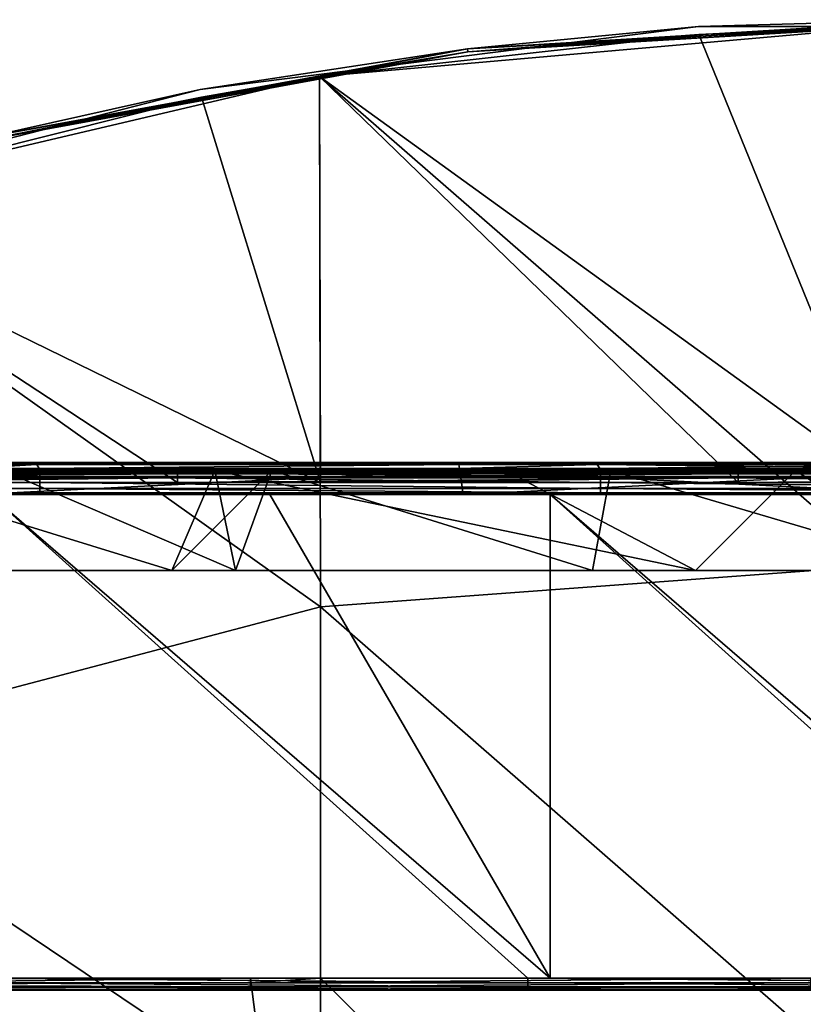
# Model space of a CAD drawing. Units: millimetres. Extents: x -500 to 500, y -1000 to 10.
# Drawn here: x -116 to -18, y -123 to 0 of the extents above; entities that cross this region are included whole.
import ezdxf

# ---------------------------------------------------------------- set-up
doc = ezdxf.new("R2010")
doc.units = ezdxf.units.MM
doc.header["$LTSCALE"] = 65.185185
for name, color, linetype in [('1', 7, 'CONTINUOUS'), ('104', 7, 'CONTINUOUS'), ('108', 7, 'CONTINUOUS'), ('110', 7, 'CONTINUOUS'), ('113', 7, 'CONTINUOUS'), ('118', 7, 'CONTINUOUS'), ('119', 7, 'CONTINUOUS'), ('120', 7, 'CONTINUOUS'), ('121', 7, 'CONTINUOUS'), ('122', 7, 'CONTINUOUS'), ('123', 7, 'CONTINUOUS'), ('124', 7, 'CONTINUOUS'), ('125', 7, 'CONTINUOUS'), ('126', 7, 'CONTINUOUS'), ('17', 7, 'CONTINUOUS'), ('2', 7, 'CONTINUOUS'), ('25', 7, 'CONTINUOUS'), ('26', 7, 'CONTINUOUS'), ('3', 7, 'CONTINUOUS'), ('34', 7, 'CONTINUOUS'), ('42', 7, 'CONTINUOUS'), ('56', 7, 'CONTINUOUS'), ('6', 7, 'CONTINUOUS'), ('64', 7, 'CONTINUOUS'), ('66', 7, 'CONTINUOUS'), ('67', 7, 'CONTINUOUS'), ('68', 7, 'CONTINUOUS'), ('8', 7, 'CONTINUOUS'), ('80', 7, 'CONTINUOUS'), ('88', 7, 'CONTINUOUS'), ('9', 7, 'CONTINUOUS'), ('96', 7, 'CONTINUOUS')]:
    doc.layers.add(name, color=color, linetype=linetype)

msp = doc.modelspace()

# ---------------------------------------------------------------- linework, layer by layer
at = {"layer": '1', "linetype": 'Continuous'}
for points in [[(-31.33, -1.98, 26), (-78.75, -7.25, 26), (-8.58, -1.07, 26), (-31.33, -1.98, 26)], [(-8.58, -1.07, 26), (-78.75, -7.25, 26), (-8.58, -68.39, 26), (-8.58, -1.07, 26)], [(-93.51, -9.84, 26), (-148.81, -23.7, 26), (-78.75, -7.25, 26), (-93.51, -9.84, 26)], [(-78.75, -7.25, 26), (-148.81, -23.7, 26), (-78.65, -73.57, 26), (-78.75, -7.25, 26)], [(-78.75, -7.25, 26), (-78.65, -73.57, 26), (-8.58, -68.39, 26), (-78.75, -7.25, 26)], [(-148.81, -23.7, 26), (-148.72, -92.01, 26), (-78.65, -73.57, 26), (-148.81, -23.7, 26)], [(-8.58, -68.39, 26), (-78.65, -73.57, 26), (-8.58, -134.79, 26), (-8.58, -68.39, 26)], [(-78.65, -73.57, 26), (-148.72, -92.01, 26), (-78.65, -139.17, 26), (-78.65, -73.57, 26)], [(-78.65, -73.57, 26), (-78.65, -139.17, 26), (-8.58, -134.79, 26), (-78.65, -73.57, 26)], [(-148.72, -92.01, 26), (-148.72, -160.01, 26), (-78.65, -139.17, 26), (-148.72, -92.01, 26)]]:
    msp.add_3dface(points, dxfattribs=at)
at = {"layer": '104', "linetype": 'Continuous'}
for points in [[(-113.8, -56.25, 20.5), (-122.54, -56.25, 20.5), (-183.73, -56.43, 20.42), (-113.8, -56.25, 20.5)], [(-113.8, -56.25, 20.5), (-183.73, -56.43, 20.42), (-113.8, -56.38, 20.47), (-113.8, -56.25, 20.5)], [(-113.8, -56.38, 20.47), (-183.73, -56.43, 20.42), (-113.8, -56.47, 20.38), (-113.8, -56.38, 20.47)], [(-183.73, -56.43, 20.42), (-183.7, -56.5, 20.25), (-113.8, -56.47, 20.38), (-183.73, -56.43, 20.42)], [(-183.7, -56.5, 20.25), (-122.47, -56.5, 20.25), (-113.8, -56.47, 20.38), (-183.7, -56.5, 20.25)], [(-122.47, -56.5, 20.25), (-113.8, -56.5, 20.25), (-113.8, -56.47, 20.38), (-122.47, -56.5, 20.25)], [(-43.73, -56.25, 20.5), (-61.27, -56.25, 20.5), (-113.8, -56.38, 20.47), (-43.73, -56.25, 20.5)], [(-43.73, -56.25, 20.5), (-113.8, -56.38, 20.47), (-43.73, -56.38, 20.47), (-43.73, -56.25, 20.5)], [(-61.27, -56.25, 20.5), (-113.8, -56.25, 20.5), (-113.8, -56.38, 20.47), (-61.27, -56.25, 20.5)], [(-113.8, -56.38, 20.47), (-113.8, -56.47, 20.38), (-43.73, -56.38, 20.47), (-113.8, -56.38, 20.47)], [(-43.73, -56.38, 20.47), (-113.8, -56.47, 20.38), (-43.73, -56.47, 20.38), (-43.73, -56.38, 20.47)], [(-113.8, -56.5, 20.25), (-61.23, -56.5, 20.25), (-43.73, -56.47, 20.38), (-113.8, -56.5, 20.25)], [(-113.8, -56.47, 20.38), (-113.8, -56.5, 20.25), (-43.73, -56.47, 20.38), (-113.8, -56.47, 20.38)], [(-61.23, -56.5, 20.25), (-43.73, -56.5, 20.25), (-43.73, -56.47, 20.38), (-61.23, -56.5, 20.25)], [(26.34, -56.25, 20.5), (0, -56.25, 20.5), (-43.73, -56.38, 20.47), (26.34, -56.25, 20.5)], [(26.34, -56.25, 20.5), (-43.73, -56.38, 20.47), (26.34, -56.38, 20.47), (26.34, -56.25, 20.5)], [(0, -56.25, 20.5), (-43.73, -56.25, 20.5), (-43.73, -56.38, 20.47), (0, -56.25, 20.5)], [(-43.73, -56.38, 20.47), (-43.73, -56.47, 20.38), (26.34, -56.38, 20.47), (-43.73, -56.38, 20.47)], [(26.34, -56.38, 20.47), (-43.73, -56.47, 20.38), (26.34, -56.47, 20.38), (26.34, -56.38, 20.47)], [(-43.73, -56.5, 20.25), (0, -56.5, 20.25), (26.34, -56.47, 20.38), (-43.73, -56.5, 20.25)], [(-43.73, -56.47, 20.38), (-43.73, -56.5, 20.25), (26.34, -56.47, 20.38), (-43.73, -56.47, 20.38)]]:
    msp.add_3dface(points, dxfattribs=at)
at = {"layer": '108', "linetype": 'Continuous'}
for points in [[(-130.85, -69, 7), (-89.26, -69, 7), (-118.35, -56.5, 7), (-130.85, -69, 7)], [(-118.35, -56.5, 7), (-89.26, -69, 7), (-91.85, -56.5, 7), (-118.35, -56.5, 7)], [(-89.26, -69, 7), (-31.76, -69, 7), (-91.85, -56.5, 7), (-89.26, -69, 7)], [(-91.85, -56.5, 7), (-31.76, -69, 7), (-55.55, -56.5, 7), (-91.85, -56.5, 7)], [(-31.76, -69, 7), (-19.26, -56.5, 7), (-55.55, -56.5, 7), (-31.76, -69, 7)], [(-31.76, -69, 7), (0, -69, 7), (-19.26, -56.5, 7), (-31.76, -69, 7)], [(-19.26, -56.5, 7), (0, -69, 7), (0, -56.5, 7), (-19.26, -56.5, 7)]]:
    msp.add_3dface(points, dxfattribs=at)
at = {"layer": '110', "linetype": 'Continuous'}
for points in [[(-97.21, -69, 19), (-137.86, -69, 19), (-137.78, -56.5, 19), (-97.21, -69, 19)], [(-91.85, -56.5, 19), (-97.21, -69, 19), (-137.78, -56.5, 19), (-91.85, -56.5, 19)], [(-84.71, -56.5, 19), (-97.21, -69, 19), (-91.85, -56.5, 19), (-84.71, -56.5, 19)], [(-97.21, -69, 19), (-84.71, -56.5, 19), (-89.26, -69, 19), (-97.21, -69, 19)], [(-89.26, -69, 19), (-84.71, -56.5, 19), (-44.63, -69, 19), (-89.26, -69, 19)], [(-84.71, -56.5, 19), (-42.35, -56.5, 19), (-44.63, -69, 19), (-84.71, -56.5, 19)], [(-42.35, -56.5, 19), (0, -69, 19), (-44.63, -69, 19), (-42.35, -56.5, 19)], [(0, -56.5, 19), (0, -69, 19), (-42.35, -56.5, 19), (0, -56.5, 19)]]:
    msp.add_3dface(points, dxfattribs=at)
at = {"layer": '113', "linetype": 'Continuous'}
for points in [[(-130.85, -69, 7), (-137.86, -69, 19), (-97.21, -69, 19), (-130.85, -69, 7)], [(-89.26, -69, 7), (-130.85, -69, 7), (-89.26, -69, 19), (-89.26, -69, 7)], [(-130.85, -69, 7), (-97.21, -69, 19), (-89.26, -69, 19), (-130.85, -69, 7)], [(-31.76, -69, 7), (-89.26, -69, 7), (-44.63, -69, 19), (-31.76, -69, 7)], [(-89.26, -69, 7), (-89.26, -69, 19), (-44.63, -69, 19), (-89.26, -69, 7)], [(0, -69, 19), (-31.76, -69, 7), (-44.63, -69, 19), (0, -69, 19)], [(0, -69, 7), (-31.76, -69, 7), (0, -69, 19), (0, -69, 7)]]:
    msp.add_3dface(points, dxfattribs=at)
at = {"layer": '118', "linetype": 'Continuous'}
for points in [[(-118.35, -56.5, 7), (-91.85, -56.5, 7), (-122.47, -56.5, 7.97), (-118.35, -56.5, 7)], [(-122.47, -56.5, 7.97), (-91.85, -56.5, 7), (-61.23, -56.5, 7.97), (-122.47, -56.5, 7.97)], [(-91.85, -56.5, 7), (-55.55, -56.5, 7), (-61.23, -56.5, 7.97), (-91.85, -56.5, 7)], [(-19.26, -56.5, 7), (0, -56.5, 7), (-61.23, -56.5, 7.97), (-19.26, -56.5, 7)], [(-55.55, -56.5, 7), (-19.26, -56.5, 7), (-61.23, -56.5, 7.97), (-55.55, -56.5, 7)], [(-61.23, -56.5, 7.97), (0, -56.5, 7), (0, -56.5, 7.97), (-61.23, -56.5, 7.97)]]:
    msp.add_3dface(points, dxfattribs=at)
at = {"layer": '119', "linetype": 'Continuous'}
for points in [[(-122.47, -56.5, 7.97), (-61.23, -56.5, 7.97), (-121.64, -59.5, 7), (-122.47, -56.5, 7.97)], [(-121.64, -59.5, 7), (-61.23, -56.5, 7.97), (-60.82, -59.5, 7), (-121.64, -59.5, 7)], [(-61.23, -56.5, 7.97), (0, -56.5, 7.97), (-60.82, -59.5, 7), (-61.23, -56.5, 7.97)], [(-60.82, -59.5, 7), (0, -56.5, 7.97), (0, -59.5, 7), (-60.82, -59.5, 7)]]:
    msp.add_3dface(points, dxfattribs=at)
at = {"layer": '120', "linetype": 'Continuous'}
for points in [[(-121.64, -59.5, 7), (-60.82, -59.5, 7), (-121.64, -59.5, 7.74), (-121.64, -59.5, 7)], [(-121.64, -59.5, 7.74), (-60.82, -59.5, 7), (-60.82, -59.5, 7.74), (-121.64, -59.5, 7.74)], [(-60.82, -59.5, 7), (0, -59.5, 7), (-60.82, -59.5, 7.74), (-60.82, -59.5, 7)], [(-60.82, -59.5, 7.74), (0, -59.5, 7), (0, -59.5, 7.74), (-60.82, -59.5, 7.74)]]:
    msp.add_3dface(points, dxfattribs=at)
at = {"layer": '121', "linetype": 'Continuous'}
for points in [[(-122.47, -56.5, 8.71), (-121.64, -59.5, 7.74), (-61.23, -56.5, 8.71), (-122.47, -56.5, 8.71)], [(-121.64, -59.5, 7.74), (-60.82, -59.5, 7.74), (-61.23, -56.5, 8.71), (-121.64, -59.5, 7.74)], [(-60.82, -59.5, 7.74), (0, -59.5, 7.74), (-61.23, -56.5, 8.71), (-60.82, -59.5, 7.74)], [(-61.23, -56.5, 8.71), (0, -59.5, 7.74), (0, -56.5, 8.71), (-61.23, -56.5, 8.71)]]:
    msp.add_3dface(points, dxfattribs=at)
at = {"layer": '122', "linetype": 'Continuous'}
for points in [[(-122.47, -56.5, 8.71), (-61.23, -56.5, 8.71), (-122.47, -56.5, 17.29), (-122.47, -56.5, 8.71)], [(-122.47, -56.5, 17.29), (-61.23, -56.5, 8.71), (-61.23, -56.5, 17.29), (-122.47, -56.5, 17.29)], [(-61.23, -56.5, 8.71), (0, -56.5, 8.71), (-61.23, -56.5, 17.29), (-61.23, -56.5, 8.71)], [(-61.23, -56.5, 17.29), (0, -56.5, 8.71), (0, -56.5, 17.29), (-61.23, -56.5, 17.29)]]:
    msp.add_3dface(points, dxfattribs=at)
at = {"layer": '123', "linetype": 'Continuous'}
for points in [[(-122.47, -56.5, 17.29), (-61.23, -56.5, 17.29), (-121.64, -59.5, 18.26), (-122.47, -56.5, 17.29)], [(-121.64, -59.5, 18.26), (-61.23, -56.5, 17.29), (-60.82, -59.5, 18.26), (-121.64, -59.5, 18.26)], [(-61.23, -56.5, 17.29), (0, -56.5, 17.29), (-60.82, -59.5, 18.26), (-61.23, -56.5, 17.29)], [(-60.82, -59.5, 18.26), (0, -56.5, 17.29), (0, -59.5, 18.26), (-60.82, -59.5, 18.26)]]:
    msp.add_3dface(points, dxfattribs=at)
at = {"layer": '124', "linetype": 'Continuous'}
for points in [[(-121.64, -59.5, 18.26), (-60.82, -59.5, 18.26), (-121.64, -59.5, 19), (-121.64, -59.5, 18.26)], [(-121.64, -59.5, 19), (-60.82, -59.5, 18.26), (-60.82, -59.5, 19), (-121.64, -59.5, 19)], [(-60.82, -59.5, 18.26), (0, -59.5, 18.26), (-60.82, -59.5, 19), (-60.82, -59.5, 18.26)], [(-60.82, -59.5, 19), (0, -59.5, 18.26), (0, -59.5, 19), (-60.82, -59.5, 19)]]:
    msp.add_3dface(points, dxfattribs=at)
at = {"layer": '125', "linetype": 'Continuous'}
for points in [[(-122.47, -56.5, 18.03), (-121.64, -59.5, 19), (-61.23, -56.5, 18.03), (-122.47, -56.5, 18.03)], [(-121.64, -59.5, 19), (-60.82, -59.5, 19), (-61.23, -56.5, 18.03), (-121.64, -59.5, 19)], [(-60.82, -59.5, 19), (0, -59.5, 19), (-61.23, -56.5, 18.03), (-60.82, -59.5, 19)], [(-61.23, -56.5, 18.03), (0, -59.5, 19), (0, -56.5, 18.03), (-61.23, -56.5, 18.03)]]:
    msp.add_3dface(points, dxfattribs=at)
at = {"layer": '126', "linetype": 'Continuous'}
for points in [[(-91.85, -56.5, 19), (-137.78, -56.5, 19), (-122.47, -56.5, 18.03), (-91.85, -56.5, 19)], [(-91.85, -56.5, 19), (-122.47, -56.5, 18.03), (-61.23, -56.5, 18.03), (-91.85, -56.5, 19)], [(-84.71, -56.5, 19), (-91.85, -56.5, 19), (-61.23, -56.5, 18.03), (-84.71, -56.5, 19)], [(-42.35, -56.5, 19), (-84.71, -56.5, 19), (-61.23, -56.5, 18.03), (-42.35, -56.5, 19)], [(-42.35, -56.5, 19), (-61.23, -56.5, 18.03), (0, -56.5, 18.03), (-42.35, -56.5, 19)], [(0, -56.5, 19), (-42.35, -56.5, 19), (0, -56.5, 18.03), (0, -56.5, 19)]]:
    msp.add_3dface(points, dxfattribs=at)
at = {"layer": '17', "linetype": 'Continuous'}
for points in [[(-113.7, -56.5, 1.5), (-122.47, -56.5, 1.5), (-113.8, -56.5, 4.75), (-113.7, -56.5, 1.5)], [(-113.8, -56.5, 4.75), (-122.47, -56.5, 1.5), (-122.47, -56.5, 4.75), (-113.8, -56.5, 4.75)], [(-113.8, -56.5, 20.25), (-122.47, -56.5, 20.25), (-96.51, -56.5, 20.5), (-113.8, -56.5, 20.25)], [(-96.51, -56.5, 20.5), (-122.47, -56.5, 20.25), (-122.47, -56.5, 20.5), (-96.51, -56.5, 20.5)], [(-61.23, -56.5, 4.75), (-113.7, -56.5, 1.5), (-113.8, -56.5, 4.75), (-61.23, -56.5, 4.75)], [(-61.23, -56.5, 20.25), (-113.8, -56.5, 20.25), (-61.23, -56.5, 20.5), (-61.23, -56.5, 20.25)], [(-61.23, -56.5, 20.5), (-113.8, -56.5, 20.25), (-96.51, -56.5, 20.5), (-61.23, -56.5, 20.5)], [(-61.23, -56.5, 1.5), (-113.7, -56.5, 1.5), (-61.23, -56.5, 4.75), (-61.23, -56.5, 1.5)], [(-43.63, -56.5, 1.5), (-61.23, -56.5, 1.5), (-43.73, -56.5, 4.75), (-43.63, -56.5, 1.5)], [(-43.73, -56.5, 4.75), (-61.23, -56.5, 1.5), (-61.23, -56.5, 4.75), (-43.73, -56.5, 4.75)], [(-43.73, -56.5, 20.25), (-61.23, -56.5, 20.25), (-26.44, -56.5, 20.5), (-43.73, -56.5, 20.25)], [(-26.44, -56.5, 20.5), (-61.23, -56.5, 20.25), (-61.23, -56.5, 20.5), (-26.44, -56.5, 20.5)], [(0, -56.5, 4.75), (-43.63, -56.5, 1.5), (-43.73, -56.5, 4.75), (0, -56.5, 4.75)], [(0, -56.5, 20.25), (-43.73, -56.5, 20.25), (0, -56.5, 20.5), (0, -56.5, 20.25)], [(0, -56.5, 20.5), (-43.73, -56.5, 20.25), (-26.44, -56.5, 20.5), (0, -56.5, 20.5)], [(0, -56.5, 1.5), (-43.63, -56.5, 1.5), (0, -56.5, 4.75), (0, -56.5, 1.5)]]:
    msp.add_3dface(points, dxfattribs=at)
at = {"layer": '2', "linetype": 'Continuous'}
for points in [[(-8.58, -58, 22), (-31.33, -1.98, 22), (-8.58, -1.07, 22), (-8.58, -58, 22)], [(-78.75, -7.25, 22), (-31.33, -1.98, 22), (-8.58, -58, 22), (-78.75, -7.25, 22)], [(-78.65, -58, 22), (-93.51, -9.84, 22), (-78.75, -7.25, 22), (-78.65, -58, 22)], [(-78.65, -58, 22), (-78.75, -7.25, 22), (-26.44, -58, 22), (-78.65, -58, 22)], [(-26.44, -58, 22), (-78.75, -7.25, 22), (-8.58, -58, 22), (-26.44, -58, 22)], [(-148.81, -23.7, 22), (-93.51, -9.84, 22), (-78.65, -58, 22), (-148.81, -23.7, 22)], [(-148.72, -58, 22), (-148.81, -23.7, 22), (-96.51, -58, 22), (-148.72, -58, 22)], [(-96.51, -58, 22), (-148.81, -23.7, 22), (-78.65, -58, 22), (-96.51, -58, 22)], [(-148.72, -189.09, 22), (-148.72, -120, 22), (-78.65, -189.09, 22), (-148.72, -189.09, 22)], [(-78.65, -189.09, 22), (-148.72, -120, 22), (-87.4, -120, 22), (-78.65, -189.09, 22)], [(-78.65, -120, 22), (-78.65, -189.09, 22), (-87.4, -120, 22), (-78.65, -120, 22)], [(-17.33, -120, 22), (-8.58, -189.09, 22), (-78.65, -120, 22), (-17.33, -120, 22)], [(-78.65, -120, 22), (-8.58, -189.09, 22), (-78.65, -189.09, 22), (-78.65, -120, 22)]]:
    msp.add_3dface(points, dxfattribs=at)
at = {"layer": '25', "linetype": 'Continuous'}
for points in [[(-113.7, -59.5, 1.5), (-119.99, -59.5, 4), (-121.64, -59.5, 1.5), (-113.7, -59.5, 1.5)], [(-84.95, -59.5, 4), (-119.99, -59.5, 4), (-113.7, -59.5, 1.5), (-84.95, -59.5, 4)], [(-60.82, -59.5, 1.5), (-84.95, -59.5, 4), (-113.7, -59.5, 1.5), (-60.82, -59.5, 1.5)], [(-49.92, -59.5, 4), (-84.95, -59.5, 4), (-60.82, -59.5, 1.5), (-49.92, -59.5, 4)], [(-43.63, -59.5, 1.5), (-49.92, -59.5, 4), (-60.82, -59.5, 1.5), (-43.63, -59.5, 1.5)], [(-14.88, -59.5, 4), (-49.92, -59.5, 4), (-43.63, -59.5, 1.5), (-14.88, -59.5, 4)], [(0, -59.5, 1.5), (-14.88, -59.5, 4), (-43.63, -59.5, 1.5), (0, -59.5, 1.5)]]:
    msp.add_3dface(points, dxfattribs=at)
at = {"layer": '26', "linetype": 'Continuous'}
for points in [[(-183.7, -56.5, 1.5), (-122.47, -56.5, 1.5), (-113.7, -56.7, 0.75), (-183.7, -56.5, 1.5)], [(-183.7, -56.5, 1.5), (-113.7, -56.7, 0.75), (-183.62, -56.69, 0.78), (-183.7, -56.5, 1.5)], [(-122.47, -56.5, 1.5), (-113.7, -56.5, 1.5), (-113.7, -56.7, 0.75), (-122.47, -56.5, 1.5)], [(-113.7, -56.5, 1.5), (-61.23, -56.5, 1.5), (-43.63, -56.7, 0.75), (-113.7, -56.5, 1.5)], [(-113.7, -56.5, 1.5), (-43.63, -56.7, 0.75), (-113.7, -56.7, 0.75), (-113.7, -56.5, 1.5)], [(-61.23, -56.5, 1.5), (-43.63, -56.5, 1.5), (-43.63, -56.7, 0.75), (-61.23, -56.5, 1.5)], [(-43.63, -56.5, 1.5), (0, -56.5, 1.5), (26.44, -56.7, 0.75), (-43.63, -56.5, 1.5)], [(-43.63, -56.5, 1.5), (26.44, -56.7, 0.75), (-43.63, -56.7, 0.75), (-43.63, -56.5, 1.5)], [(-183.62, -56.69, 0.78), (-113.7, -56.7, 0.75), (-183.4, -57.22, 0.22), (-183.62, -56.69, 0.78)], [(-113.7, -56.7, 0.75), (-113.7, -57.25, 0.2), (-183.4, -57.22, 0.22), (-113.7, -56.7, 0.75)], [(-113.7, -57.25, 0.2), (-113.7, -58), (-183.4, -57.22, 0.22), (-113.7, -57.25, 0.2)], [(-183.4, -57.22, 0.22), (-113.7, -58), (-183.08, -58), (-183.4, -57.22, 0.22)], [(-43.63, -56.7, 0.75), (-43.63, -57.25, 0.2), (-113.7, -56.7, 0.75), (-43.63, -56.7, 0.75)], [(-113.7, -56.7, 0.75), (-43.63, -57.25, 0.2), (-113.7, -57.25, 0.2), (-113.7, -56.7, 0.75)], [(-43.63, -57.25, 0.2), (-43.63, -58), (-113.7, -57.25, 0.2), (-43.63, -57.25, 0.2)], [(-113.7, -57.25, 0.2), (-43.63, -58), (-113.7, -58), (-113.7, -57.25, 0.2)], [(26.44, -56.7, 0.75), (26.44, -57.25, 0.2), (-43.63, -56.7, 0.75), (26.44, -56.7, 0.75)], [(-43.63, -56.7, 0.75), (26.44, -57.25, 0.2), (-43.63, -57.25, 0.2), (-43.63, -56.7, 0.75)], [(26.44, -57.25, 0.2), (26.44, -58), (-43.63, -57.25, 0.2), (26.44, -57.25, 0.2)], [(-43.63, -57.25, 0.2), (26.44, -58), (-43.63, -58), (-43.63, -57.25, 0.2)], [(-113.7, -58), (-113.7, -58.75, 0.2), (-183.08, -58), (-113.7, -58)], [(-183.08, -58), (-113.7, -58.75, 0.2), (-182.76, -58.78, 0.22), (-183.08, -58)], [(-113.7, -58.75, 0.2), (-113.7, -59.3, 0.75), (-182.76, -58.78, 0.22), (-113.7, -58.75, 0.2)], [(-182.76, -58.78, 0.22), (-113.7, -59.3, 0.75), (-182.53, -59.31, 0.78), (-182.76, -58.78, 0.22)], [(-43.63, -58), (-43.63, -58.75, 0.2), (-113.7, -58), (-43.63, -58)], [(-113.7, -58), (-43.63, -58.75, 0.2), (-113.7, -58.75, 0.2), (-113.7, -58)], [(-43.63, -58.75, 0.2), (-43.63, -59.3, 0.75), (-113.7, -58.75, 0.2), (-43.63, -58.75, 0.2)], [(-113.7, -58.75, 0.2), (-43.63, -59.3, 0.75), (-113.7, -59.3, 0.75), (-113.7, -58.75, 0.2)], [(26.44, -58), (26.44, -58.75, 0.2), (-43.63, -58), (26.44, -58)], [(-43.63, -58), (26.44, -58.75, 0.2), (-43.63, -58.75, 0.2), (-43.63, -58)], [(26.44, -58.75, 0.2), (26.44, -59.3, 0.75), (-43.63, -58.75, 0.2), (26.44, -58.75, 0.2)], [(-43.63, -58.75, 0.2), (26.44, -59.3, 0.75), (-43.63, -59.3, 0.75), (-43.63, -58.75, 0.2)], [(-113.7, -59.3, 0.75), (-113.7, -59.5, 1.5), (-182.53, -59.31, 0.78), (-113.7, -59.3, 0.75)], [(-113.7, -59.5, 1.5), (-121.64, -59.5, 1.5), (-182.53, -59.31, 0.78), (-113.7, -59.5, 1.5)], [(-43.63, -59.5, 1.5), (-60.82, -59.5, 1.5), (-113.7, -59.3, 0.75), (-43.63, -59.5, 1.5)], [(-43.63, -59.3, 0.75), (-43.63, -59.5, 1.5), (-113.7, -59.3, 0.75), (-43.63, -59.3, 0.75)], [(-60.82, -59.5, 1.5), (-113.7, -59.5, 1.5), (-113.7, -59.3, 0.75), (-60.82, -59.5, 1.5)], [(26.44, -59.5, 1.5), (0, -59.5, 1.5), (-43.63, -59.3, 0.75), (26.44, -59.5, 1.5)], [(26.44, -59.3, 0.75), (26.44, -59.5, 1.5), (-43.63, -59.3, 0.75), (26.44, -59.3, 0.75)], [(0, -59.5, 1.5), (-43.63, -59.5, 1.5), (-43.63, -59.3, 0.75), (0, -59.5, 1.5)]]:
    msp.add_3dface(points, dxfattribs=at)
at = {"layer": '3', "linetype": 'Continuous'}
for points in [[(-93.69, -8.86, 25), (-31.4, -0.99, 25), (-93.69, -8.86, 23), (-93.69, -8.86, 25)], [(-93.69, -8.86, 23), (-31.4, -0.99, 25), (-31.4, -0.99, 23), (-93.69, -8.86, 23)], [(-31.4, -0.99, 25), (31.4, -0.99, 25), (-31.4, -0.99, 23), (-31.4, -0.99, 25)], [(-31.4, -0.99, 23), (31.4, -0.99, 25), (31.4, -0.99, 23), (-31.4, -0.99, 23)], [(-154.51, -24.47, 25), (-93.69, -8.86, 25), (-154.51, -24.47, 23), (-154.51, -24.47, 25)], [(-154.51, -24.47, 23), (-93.69, -8.86, 25), (-93.69, -8.86, 23), (-154.51, -24.47, 23)]]:
    msp.add_3dface(points, dxfattribs=at)
at = {"layer": '34', "linetype": 'Continuous'}
for points in [[(-96.51, -56.5, 20.5), (-122.47, -56.5, 20.5), (-166.58, -56.61, 21.07), (-96.51, -56.5, 20.5)], [(-96.51, -56.61, 21.07), (-96.51, -56.5, 20.5), (-166.58, -56.61, 21.07), (-96.51, -56.61, 21.07)], [(-96.51, -56.94, 21.56), (-96.51, -56.61, 21.07), (-166.58, -56.94, 21.56), (-96.51, -56.94, 21.56)], [(-166.58, -56.94, 21.56), (-96.51, -56.61, 21.07), (-166.58, -56.61, 21.07), (-166.58, -56.94, 21.56)], [(-26.44, -56.5, 20.5), (-61.23, -56.5, 20.5), (-96.51, -56.61, 21.07), (-26.44, -56.5, 20.5)], [(-26.44, -56.61, 21.07), (-26.44, -56.5, 20.5), (-96.51, -56.61, 21.07), (-26.44, -56.61, 21.07)], [(-61.23, -56.5, 20.5), (-96.51, -56.5, 20.5), (-96.51, -56.61, 21.07), (-61.23, -56.5, 20.5)], [(-26.44, -56.94, 21.56), (-26.44, -56.61, 21.07), (-96.51, -56.94, 21.56), (-26.44, -56.94, 21.56)], [(-96.51, -56.94, 21.56), (-26.44, -56.61, 21.07), (-96.51, -56.61, 21.07), (-96.51, -56.94, 21.56)], [(43.63, -56.5, 20.5), (0, -56.5, 20.5), (-26.44, -56.61, 21.07), (43.63, -56.5, 20.5)], [(43.63, -56.61, 21.07), (43.63, -56.5, 20.5), (-26.44, -56.61, 21.07), (43.63, -56.61, 21.07)], [(0, -56.5, 20.5), (-26.44, -56.5, 20.5), (-26.44, -56.61, 21.07), (0, -56.5, 20.5)], [(43.63, -56.94, 21.56), (43.63, -56.61, 21.07), (-26.44, -56.94, 21.56), (43.63, -56.94, 21.56)], [(-26.44, -56.94, 21.56), (43.63, -56.61, 21.07), (-26.44, -56.61, 21.07), (-26.44, -56.94, 21.56)], [(-96.51, -57.43, 21.89), (-96.51, -56.94, 21.56), (-166.58, -57.43, 21.89), (-96.51, -57.43, 21.89)], [(-166.58, -57.43, 21.89), (-96.51, -56.94, 21.56), (-166.58, -56.94, 21.56), (-166.58, -57.43, 21.89)], [(-166.58, -58, 22), (-148.72, -58, 22), (-96.51, -57.43, 21.89), (-166.58, -58, 22)], [(-166.58, -58, 22), (-96.51, -57.43, 21.89), (-166.58, -57.43, 21.89), (-166.58, -58, 22)], [(-148.72, -58, 22), (-96.51, -58, 22), (-96.51, -57.43, 21.89), (-148.72, -58, 22)], [(-26.44, -57.43, 21.89), (-26.44, -56.94, 21.56), (-96.51, -57.43, 21.89), (-26.44, -57.43, 21.89)], [(-96.51, -57.43, 21.89), (-26.44, -56.94, 21.56), (-96.51, -56.94, 21.56), (-96.51, -57.43, 21.89)], [(-96.51, -58, 22), (-78.65, -58, 22), (-26.44, -57.43, 21.89), (-96.51, -58, 22)], [(-96.51, -58, 22), (-26.44, -57.43, 21.89), (-96.51, -57.43, 21.89), (-96.51, -58, 22)], [(-78.65, -58, 22), (-26.44, -58, 22), (-26.44, -57.43, 21.89), (-78.65, -58, 22)], [(43.63, -57.43, 21.89), (43.63, -56.94, 21.56), (-26.44, -57.43, 21.89), (43.63, -57.43, 21.89)], [(-26.44, -57.43, 21.89), (43.63, -56.94, 21.56), (-26.44, -56.94, 21.56), (-26.44, -57.43, 21.89)], [(-26.44, -58, 22), (-8.58, -58, 22), (43.63, -57.43, 21.89), (-26.44, -58, 22)], [(-26.44, -58, 22), (43.63, -57.43, 21.89), (-26.44, -57.43, 21.89), (-26.44, -58, 22)]]:
    msp.add_3dface(points, dxfattribs=at)
at = {"layer": '42', "linetype": 'Continuous'}
for points in [[(-122.81, -121.5, 5.5), (-94.06, -121.5, 5.5), (-156.77, -121.5, 20.5), (-122.81, -121.5, 5.5)], [(-156.77, -121.5, 20.5), (-94.06, -121.5, 5.5), (-94.06, -121.5, 20.5), (-156.77, -121.5, 20.5)], [(-94.06, -121.5, 5.5), (-52.74, -121.5, 5.5), (-94.06, -121.5, 20.5), (-94.06, -121.5, 5.5)], [(-94.06, -121.5, 20.5), (-52.74, -121.5, 5.5), (-87.4, -121.5, 20.5), (-94.06, -121.5, 20.5)], [(-52.74, -121.5, 5.5), (-31.35, -121.5, 5.5), (-87.4, -121.5, 20.5), (-52.74, -121.5, 5.5)], [(-87.4, -121.5, 20.5), (-31.35, -121.5, 5.5), (-31.35, -121.5, 20.5), (-87.4, -121.5, 20.5)], [(-31.35, -121.5, 5.5), (17.33, -121.5, 5.5), (-31.35, -121.5, 20.5), (-31.35, -121.5, 5.5)], [(-31.35, -121.5, 20.5), (17.33, -121.5, 5.5), (-17.33, -121.5, 20.5), (-31.35, -121.5, 20.5)]]:
    msp.add_3dface(points, dxfattribs=at)
at = {"layer": '56', "linetype": 'Continuous'}
for points in [[(-122.81, -120, 4), (-119.99, -120, 4), (-52.74, -120.57, 4.11), (-122.81, -120, 4)], [(-122.81, -120, 4), (-52.74, -120.57, 4.11), (-122.81, -120.57, 4.11), (-122.81, -120, 4)], [(-52.74, -120.57, 4.11), (-52.74, -121.06, 4.44), (-122.81, -120.57, 4.11), (-52.74, -120.57, 4.11)], [(-122.81, -120.57, 4.11), (-52.74, -121.06, 4.44), (-122.81, -121.06, 4.44), (-122.81, -120.57, 4.11)], [(-119.99, -120, 4), (-52.74, -120, 4), (-52.74, -120.57, 4.11), (-119.99, -120, 4)], [(-52.74, -120, 4), (-49.92, -120, 4), (17.33, -120.57, 4.11), (-52.74, -120, 4)], [(-52.74, -120, 4), (17.33, -120.57, 4.11), (-52.74, -120.57, 4.11), (-52.74, -120, 4)], [(17.33, -120.57, 4.11), (17.33, -121.06, 4.44), (-52.74, -120.57, 4.11), (17.33, -120.57, 4.11)], [(-52.74, -120.57, 4.11), (17.33, -121.06, 4.44), (-52.74, -121.06, 4.44), (-52.74, -120.57, 4.11)], [(-49.92, -120, 4), (17.33, -120, 4), (17.33, -120.57, 4.11), (-49.92, -120, 4)], [(-52.74, -121.06, 4.44), (-52.74, -121.39, 4.93), (-122.81, -121.06, 4.44), (-52.74, -121.06, 4.44)], [(-122.81, -121.06, 4.44), (-52.74, -121.39, 4.93), (-122.81, -121.39, 4.93), (-122.81, -121.06, 4.44)], [(-52.74, -121.5, 5.5), (-94.06, -121.5, 5.5), (-122.81, -121.39, 4.93), (-52.74, -121.5, 5.5)], [(-52.74, -121.39, 4.93), (-52.74, -121.5, 5.5), (-122.81, -121.39, 4.93), (-52.74, -121.39, 4.93)], [(-94.06, -121.5, 5.5), (-122.81, -121.5, 5.5), (-122.81, -121.39, 4.93), (-94.06, -121.5, 5.5)], [(17.33, -121.06, 4.44), (17.33, -121.39, 4.93), (-52.74, -121.06, 4.44), (17.33, -121.06, 4.44)], [(-52.74, -121.06, 4.44), (17.33, -121.39, 4.93), (-52.74, -121.39, 4.93), (-52.74, -121.06, 4.44)], [(17.33, -121.5, 5.5), (-31.35, -121.5, 5.5), (-52.74, -121.39, 4.93), (17.33, -121.5, 5.5)], [(17.33, -121.39, 4.93), (17.33, -121.5, 5.5), (-52.74, -121.39, 4.93), (17.33, -121.39, 4.93)], [(-31.35, -121.5, 5.5), (-52.74, -121.5, 5.5), (-52.74, -121.39, 4.93), (-31.35, -121.5, 5.5)]]:
    msp.add_3dface(points, dxfattribs=at)
at = {"layer": '6', "linetype": 'Continuous'}
for points in [[(-31.4, -0.99, 25), (-93.69, -8.86, 25), (-60.25, -3.78, 25.5), (-31.4, -0.99, 25)], [(-31.4, -0.99, 25), (-60.25, -3.78, 25.5), (0, -0.13, 25.5), (-31.4, -0.99, 25)], [(-60.25, -3.78, 25.5), (0, -0.5, 25.87), (0, -0.13, 25.5), (-60.25, -3.78, 25.5)], [(-60.21, -4.14, 25.87), (0, -0.5, 25.87), (-60.25, -3.78, 25.5), (-60.21, -4.14, 25.87)], [(-60.21, -4.14, 25.87), (-8.58, -1.07, 26), (0, -0.5, 25.87), (-60.21, -4.14, 25.87)], [(-31.33, -1.98, 26), (-8.58, -1.07, 26), (-60.21, -4.14, 25.87), (-31.33, -1.98, 26)], [(31.4, -0.99, 25), (-31.4, -0.99, 25), (0, -0.13, 25.5), (31.4, -0.99, 25)], [(-78.75, -7.25, 26), (-31.33, -1.98, 26), (-60.21, -4.14, 25.87), (-78.75, -7.25, 26)], [(-93.69, -8.86, 25), (-119.63, -14.66, 25.5), (-60.25, -3.78, 25.5), (-93.69, -8.86, 25)], [(-119.63, -14.66, 25.5), (-60.21, -4.14, 25.87), (-60.25, -3.78, 25.5), (-119.63, -14.66, 25.5)], [(-119.54, -15.02, 25.87), (-60.21, -4.14, 25.87), (-119.63, -14.66, 25.5), (-119.54, -15.02, 25.87)], [(-119.54, -15.02, 25.87), (-78.75, -7.25, 26), (-60.21, -4.14, 25.87), (-119.54, -15.02, 25.87)], [(-93.51, -9.84, 26), (-78.75, -7.25, 26), (-119.54, -15.02, 25.87), (-93.51, -9.84, 26)], [(-93.69, -8.86, 25), (-154.51, -24.47, 25), (-119.63, -14.66, 25.5), (-93.69, -8.86, 25)], [(-148.81, -23.7, 26), (-93.51, -9.84, 26), (-119.54, -15.02, 25.87), (-148.81, -23.7, 26)]]:
    msp.add_3dface(points, dxfattribs=at)
at = {"layer": '64', "linetype": 'Continuous'}
for points in [[(-87.4, -120, 22), (-148.72, -120, 22), (-157.08, -120.78, 21.78), (-87.4, -120, 22)], [(-87.4, -120.57, 21.89), (-87.4, -120, 22), (-157.08, -120.78, 21.78), (-87.4, -120.57, 21.89)], [(-87.4, -121.06, 21.56), (-87.4, -120.57, 21.89), (-157.08, -120.78, 21.78), (-87.4, -121.06, 21.56)], [(-17.33, -120, 22), (-78.65, -120, 22), (-87.4, -120.57, 21.89), (-17.33, -120, 22)], [(-17.33, -120, 22), (-87.4, -120.57, 21.89), (-17.33, -120.57, 21.89), (-17.33, -120, 22)], [(-78.65, -120, 22), (-87.4, -120, 22), (-87.4, -120.57, 21.89), (-78.65, -120, 22)], [(-87.4, -120.57, 21.89), (-87.4, -121.06, 21.56), (-17.33, -120.57, 21.89), (-87.4, -120.57, 21.89)], [(-17.33, -120.57, 21.89), (-87.4, -121.06, 21.56), (-17.33, -121.06, 21.56), (-17.33, -120.57, 21.89)], [(-156.85, -121.31, 21.22), (-87.4, -121.06, 21.56), (-157.08, -120.78, 21.78), (-156.85, -121.31, 21.22)], [(-87.4, -121.39, 21.07), (-87.4, -121.06, 21.56), (-156.85, -121.31, 21.22), (-87.4, -121.39, 21.07)], [(-156.77, -121.5, 20.5), (-87.4, -121.39, 21.07), (-156.85, -121.31, 21.22), (-156.77, -121.5, 20.5)], [(-156.77, -121.5, 20.5), (-94.06, -121.5, 20.5), (-87.4, -121.39, 21.07), (-156.77, -121.5, 20.5)], [(-94.06, -121.5, 20.5), (-87.4, -121.5, 20.5), (-87.4, -121.39, 21.07), (-94.06, -121.5, 20.5)], [(-87.4, -121.06, 21.56), (-87.4, -121.39, 21.07), (-17.33, -121.06, 21.56), (-87.4, -121.06, 21.56)], [(-17.33, -121.06, 21.56), (-87.4, -121.39, 21.07), (-17.33, -121.39, 21.07), (-17.33, -121.06, 21.56)], [(-87.4, -121.5, 20.5), (-31.35, -121.5, 20.5), (-17.33, -121.39, 21.07), (-87.4, -121.5, 20.5)], [(-87.4, -121.39, 21.07), (-87.4, -121.5, 20.5), (-17.33, -121.39, 21.07), (-87.4, -121.39, 21.07)], [(-31.35, -121.5, 20.5), (-17.33, -121.5, 20.5), (-17.33, -121.39, 21.07), (-31.35, -121.5, 20.5)]]:
    msp.add_3dface(points, dxfattribs=at)
at = {"layer": '66', "linetype": 'Continuous'}
for points in [[(-114.11, -55.75, 20.5), (-122.67, -55.75, 20.5), (-122.54, -56.25, 20.5), (-114.11, -55.75, 20.5)], [(-113.8, -56.25, 20.5), (-114.11, -55.75, 20.5), (-122.54, -56.25, 20.5), (-113.8, -56.25, 20.5)], [(-61.34, -55.75, 20.5), (-114.11, -55.75, 20.5), (-113.8, -56.25, 20.5), (-61.34, -55.75, 20.5)], [(-61.27, -56.25, 20.5), (-61.34, -55.75, 20.5), (-113.8, -56.25, 20.5), (-61.27, -56.25, 20.5)], [(-44.04, -55.75, 20.5), (-61.34, -55.75, 20.5), (-61.27, -56.25, 20.5), (-44.04, -55.75, 20.5)], [(-43.73, -56.25, 20.5), (-44.04, -55.75, 20.5), (-61.27, -56.25, 20.5), (-43.73, -56.25, 20.5)], [(0, -55.75, 20.5), (-44.04, -55.75, 20.5), (0, -56.25, 20.5), (0, -55.75, 20.5)], [(0, -56.25, 20.5), (-44.04, -55.75, 20.5), (-43.73, -56.25, 20.5), (0, -56.25, 20.5)]]:
    msp.add_3dface(points, dxfattribs=at)
at = {"layer": '67', "linetype": 'Continuous'}
for points in [[(-114.11, -55.5, 4.75), (-122.74, -55.5, 4.75), (-114.11, -55.5, 20.25), (-114.11, -55.5, 4.75)], [(-114.11, -55.5, 20.25), (-122.74, -55.5, 4.75), (-122.74, -55.5, 20.25), (-114.11, -55.5, 20.25)], [(-61.37, -55.5, 4.75), (-114.11, -55.5, 4.75), (-61.37, -55.5, 20.25), (-61.37, -55.5, 4.75)], [(-61.37, -55.5, 20.25), (-114.11, -55.5, 4.75), (-114.11, -55.5, 20.25), (-61.37, -55.5, 20.25)], [(-44.04, -55.5, 4.75), (-61.37, -55.5, 4.75), (-44.04, -55.5, 20.25), (-44.04, -55.5, 4.75)], [(-44.04, -55.5, 20.25), (-61.37, -55.5, 4.75), (-61.37, -55.5, 20.25), (-44.04, -55.5, 20.25)], [(0, -55.5, 4.75), (-44.04, -55.5, 4.75), (0, -55.5, 20.25), (0, -55.5, 4.75)], [(0, -55.5, 20.25), (-44.04, -55.5, 4.75), (-44.04, -55.5, 20.25), (0, -55.5, 20.25)]]:
    msp.add_3dface(points, dxfattribs=at)
at = {"layer": '68', "linetype": 'Continuous'}
for points in [[(-122.67, -55.75, 4.5), (-114.11, -55.75, 4.5), (-122.54, -56.25, 4.5), (-122.67, -55.75, 4.5)], [(-122.54, -56.25, 4.5), (-114.11, -55.75, 4.5), (-113.8, -56.25, 4.5), (-122.54, -56.25, 4.5)], [(-114.11, -55.75, 4.5), (-61.34, -55.75, 4.5), (-113.8, -56.25, 4.5), (-114.11, -55.75, 4.5)], [(-113.8, -56.25, 4.5), (-61.34, -55.75, 4.5), (-61.27, -56.25, 4.5), (-113.8, -56.25, 4.5)], [(-61.34, -55.75, 4.5), (-44.04, -55.75, 4.5), (-61.27, -56.25, 4.5), (-61.34, -55.75, 4.5)], [(-61.27, -56.25, 4.5), (-44.04, -55.75, 4.5), (-43.73, -56.25, 4.5), (-61.27, -56.25, 4.5)], [(-44.04, -55.75, 4.5), (0, -55.75, 4.5), (-43.73, -56.25, 4.5), (-44.04, -55.75, 4.5)], [(-43.73, -56.25, 4.5), (0, -55.75, 4.5), (0, -56.25, 4.5), (-43.73, -56.25, 4.5)]]:
    msp.add_3dface(points, dxfattribs=at)
at = {"layer": '8', "linetype": 'Continuous'}
for points in [[(-93.69, -8.86, 23), (-31.4, -0.99, 23), (-60.25, -3.78, 22.5), (-93.69, -8.86, 23)], [(-31.4, -0.99, 23), (0, -0.13, 22.5), (-60.25, -3.78, 22.5), (-31.4, -0.99, 23)], [(0, -0.13, 22.5), (-60.21, -4.14, 22.13), (-60.25, -3.78, 22.5), (0, -0.13, 22.5)], [(0, -0.5, 22.13), (-60.21, -4.14, 22.13), (0, -0.13, 22.5), (0, -0.5, 22.13)], [(0, -0.5, 22.13), (-31.33, -1.98, 22), (-60.21, -4.14, 22.13), (0, -0.5, 22.13)], [(-31.4, -0.99, 23), (31.4, -0.99, 23), (0, -0.13, 22.5), (-31.4, -0.99, 23)], [(-8.58, -1.07, 22), (-31.33, -1.98, 22), (0, -0.5, 22.13), (-8.58, -1.07, 22)], [(-31.33, -1.98, 22), (-78.75, -7.25, 22), (-60.21, -4.14, 22.13), (-31.33, -1.98, 22)], [(-93.69, -8.86, 23), (-60.25, -3.78, 22.5), (-119.63, -14.66, 22.5), (-93.69, -8.86, 23)], [(-60.25, -3.78, 22.5), (-119.54, -15.01, 22.13), (-119.63, -14.66, 22.5), (-60.25, -3.78, 22.5)], [(-60.21, -4.14, 22.13), (-119.54, -15.01, 22.13), (-60.25, -3.78, 22.5), (-60.21, -4.14, 22.13)], [(-60.21, -4.14, 22.13), (-93.51, -9.84, 22), (-119.54, -15.01, 22.13), (-60.21, -4.14, 22.13)], [(-78.75, -7.25, 22), (-93.51, -9.84, 22), (-60.21, -4.14, 22.13), (-78.75, -7.25, 22)], [(-154.51, -24.47, 23), (-93.69, -8.86, 23), (-119.63, -14.66, 22.5), (-154.51, -24.47, 23)], [(-93.51, -9.84, 22), (-148.81, -23.7, 22), (-119.54, -15.01, 22.13), (-93.51, -9.84, 22)]]:
    msp.add_3dface(points, dxfattribs=at)
at = {"layer": '80', "linetype": 'Continuous'}
for points in [[(-114.11, -55.5, 20.25), (-122.74, -55.5, 20.25), (-184.09, -55.57, 20.42), (-114.11, -55.5, 20.25)], [(-114.11, -55.5, 20.25), (-184.09, -55.57, 20.42), (-114.11, -55.53, 20.38), (-114.11, -55.5, 20.25)], [(-114.11, -55.53, 20.38), (-184.09, -55.57, 20.42), (-114.11, -55.62, 20.47), (-114.11, -55.53, 20.38)], [(-184.09, -55.57, 20.42), (-184.01, -55.75, 20.5), (-114.11, -55.62, 20.47), (-184.09, -55.57, 20.42)], [(-184.01, -55.75, 20.5), (-122.67, -55.75, 20.5), (-114.11, -55.62, 20.47), (-184.01, -55.75, 20.5)], [(-122.67, -55.75, 20.5), (-114.11, -55.75, 20.5), (-114.11, -55.62, 20.47), (-122.67, -55.75, 20.5)], [(-44.04, -55.5, 20.25), (-61.37, -55.5, 20.25), (-114.11, -55.53, 20.38), (-44.04, -55.5, 20.25)], [(-44.04, -55.5, 20.25), (-114.11, -55.53, 20.38), (-44.04, -55.53, 20.38), (-44.04, -55.5, 20.25)], [(-61.37, -55.5, 20.25), (-114.11, -55.5, 20.25), (-114.11, -55.53, 20.38), (-61.37, -55.5, 20.25)], [(-114.11, -55.53, 20.38), (-114.11, -55.62, 20.47), (-44.04, -55.53, 20.38), (-114.11, -55.53, 20.38)], [(-44.04, -55.53, 20.38), (-114.11, -55.62, 20.47), (-44.04, -55.62, 20.47), (-44.04, -55.53, 20.38)], [(-114.11, -55.75, 20.5), (-61.34, -55.75, 20.5), (-44.04, -55.62, 20.47), (-114.11, -55.75, 20.5)], [(-114.11, -55.62, 20.47), (-114.11, -55.75, 20.5), (-44.04, -55.62, 20.47), (-114.11, -55.62, 20.47)], [(-61.34, -55.75, 20.5), (-44.04, -55.75, 20.5), (-44.04, -55.62, 20.47), (-61.34, -55.75, 20.5)], [(26.03, -55.5, 20.25), (0, -55.5, 20.25), (-44.04, -55.53, 20.38), (26.03, -55.5, 20.25)], [(26.03, -55.5, 20.25), (-44.04, -55.53, 20.38), (26.03, -55.53, 20.38), (26.03, -55.5, 20.25)], [(0, -55.5, 20.25), (-44.04, -55.5, 20.25), (-44.04, -55.53, 20.38), (0, -55.5, 20.25)], [(-44.04, -55.53, 20.38), (-44.04, -55.62, 20.47), (26.03, -55.53, 20.38), (-44.04, -55.53, 20.38)], [(26.03, -55.53, 20.38), (-44.04, -55.62, 20.47), (26.03, -55.62, 20.47), (26.03, -55.53, 20.38)], [(-44.04, -55.75, 20.5), (0, -55.75, 20.5), (26.03, -55.62, 20.47), (-44.04, -55.75, 20.5)], [(-44.04, -55.62, 20.47), (-44.04, -55.75, 20.5), (26.03, -55.62, 20.47), (-44.04, -55.62, 20.47)]]:
    msp.add_3dface(points, dxfattribs=at)
at = {"layer": '88', "linetype": 'Continuous'}
for points in [[(-184.11, -55.5, 4.75), (-122.74, -55.5, 4.75), (-114.11, -55.53, 4.62), (-184.11, -55.5, 4.75)], [(-184.09, -55.57, 4.58), (-184.11, -55.5, 4.75), (-114.11, -55.53, 4.62), (-184.09, -55.57, 4.58)], [(-114.11, -55.62, 4.53), (-184.09, -55.57, 4.58), (-114.11, -55.53, 4.62), (-114.11, -55.62, 4.53)], [(-114.11, -55.75, 4.5), (-122.67, -55.75, 4.5), (-184.09, -55.57, 4.58), (-114.11, -55.75, 4.5)], [(-114.11, -55.75, 4.5), (-184.09, -55.57, 4.58), (-114.11, -55.62, 4.53), (-114.11, -55.75, 4.5)], [(-122.74, -55.5, 4.75), (-114.11, -55.5, 4.75), (-114.11, -55.53, 4.62), (-122.74, -55.5, 4.75)], [(-114.11, -55.5, 4.75), (-61.37, -55.5, 4.75), (-44.04, -55.53, 4.62), (-114.11, -55.5, 4.75)], [(-114.11, -55.53, 4.62), (-114.11, -55.5, 4.75), (-44.04, -55.53, 4.62), (-114.11, -55.53, 4.62)], [(-114.11, -55.62, 4.53), (-114.11, -55.53, 4.62), (-44.04, -55.62, 4.53), (-114.11, -55.62, 4.53)], [(-44.04, -55.62, 4.53), (-114.11, -55.53, 4.62), (-44.04, -55.53, 4.62), (-44.04, -55.62, 4.53)], [(-44.04, -55.75, 4.5), (-61.34, -55.75, 4.5), (-114.11, -55.62, 4.53), (-44.04, -55.75, 4.5)], [(-44.04, -55.75, 4.5), (-114.11, -55.62, 4.53), (-44.04, -55.62, 4.53), (-44.04, -55.75, 4.5)], [(-61.34, -55.75, 4.5), (-114.11, -55.75, 4.5), (-114.11, -55.62, 4.53), (-61.34, -55.75, 4.5)], [(-61.37, -55.5, 4.75), (-44.04, -55.5, 4.75), (-44.04, -55.53, 4.62), (-61.37, -55.5, 4.75)], [(-44.04, -55.5, 4.75), (0, -55.5, 4.75), (26.03, -55.53, 4.62), (-44.04, -55.5, 4.75)], [(-44.04, -55.53, 4.62), (-44.04, -55.5, 4.75), (26.03, -55.53, 4.62), (-44.04, -55.53, 4.62)], [(-44.04, -55.62, 4.53), (-44.04, -55.53, 4.62), (26.03, -55.62, 4.53), (-44.04, -55.62, 4.53)], [(26.03, -55.62, 4.53), (-44.04, -55.53, 4.62), (26.03, -55.53, 4.62), (26.03, -55.62, 4.53)], [(26.03, -55.75, 4.5), (0, -55.75, 4.5), (-44.04, -55.62, 4.53), (26.03, -55.75, 4.5)], [(26.03, -55.75, 4.5), (-44.04, -55.62, 4.53), (26.03, -55.62, 4.53), (26.03, -55.75, 4.5)], [(0, -55.75, 4.5), (-44.04, -55.75, 4.5), (-44.04, -55.62, 4.53), (0, -55.75, 4.5)]]:
    msp.add_3dface(points, dxfattribs=at)
at = {"layer": '9', "linetype": 'Continuous'}
for points in [[(-119.99, -120, 4), (-119.99, -59.5, 4), (-52.74, -120, 4), (-119.99, -120, 4)], [(-49.92, -120, 4), (-119.99, -59.5, 4), (-84.95, -59.5, 4), (-49.92, -120, 4)], [(-119.99, -59.5, 4), (-49.92, -120, 4), (-52.74, -120, 4), (-119.99, -59.5, 4)], [(-49.92, -59.5, 4), (-49.92, -120, 4), (-84.95, -59.5, 4), (-49.92, -59.5, 4)], [(-14.88, -59.5, 4), (20.15, -120, 4), (-49.92, -59.5, 4), (-14.88, -59.5, 4)], [(-49.92, -59.5, 4), (20.15, -120, 4), (17.33, -120, 4), (-49.92, -59.5, 4)], [(-49.92, -120, 4), (-49.92, -59.5, 4), (17.33, -120, 4), (-49.92, -120, 4)]]:
    msp.add_3dface(points, dxfattribs=at)
at = {"layer": '96', "linetype": 'Continuous'}
for points in [[(-183.8, -56.25, 4.5), (-122.54, -56.25, 4.5), (-113.8, -56.38, 4.53), (-183.8, -56.25, 4.5)], [(-183.8, -56.25, 4.5), (-113.8, -56.38, 4.53), (-183.73, -56.43, 4.58), (-183.8, -56.25, 4.5)], [(-113.8, -56.38, 4.53), (-113.8, -56.47, 4.62), (-183.73, -56.43, 4.58), (-113.8, -56.38, 4.53)], [(-113.8, -56.5, 4.75), (-122.47, -56.5, 4.75), (-183.73, -56.43, 4.58), (-113.8, -56.5, 4.75)], [(-113.8, -56.47, 4.62), (-113.8, -56.5, 4.75), (-183.73, -56.43, 4.58), (-113.8, -56.47, 4.62)], [(-122.54, -56.25, 4.5), (-113.8, -56.25, 4.5), (-113.8, -56.38, 4.53), (-122.54, -56.25, 4.5)], [(-113.8, -56.25, 4.5), (-61.27, -56.25, 4.5), (-43.73, -56.38, 4.53), (-113.8, -56.25, 4.5)], [(-113.8, -56.38, 4.53), (-113.8, -56.25, 4.5), (-43.73, -56.38, 4.53), (-113.8, -56.38, 4.53)], [(-113.8, -56.47, 4.62), (-113.8, -56.38, 4.53), (-43.73, -56.47, 4.62), (-113.8, -56.47, 4.62)], [(-43.73, -56.47, 4.62), (-113.8, -56.38, 4.53), (-43.73, -56.38, 4.53), (-43.73, -56.47, 4.62)], [(-43.73, -56.5, 4.75), (-61.23, -56.5, 4.75), (-113.8, -56.47, 4.62), (-43.73, -56.5, 4.75)], [(-43.73, -56.5, 4.75), (-113.8, -56.47, 4.62), (-43.73, -56.47, 4.62), (-43.73, -56.5, 4.75)], [(-61.23, -56.5, 4.75), (-113.8, -56.5, 4.75), (-113.8, -56.47, 4.62), (-61.23, -56.5, 4.75)], [(-61.27, -56.25, 4.5), (-43.73, -56.25, 4.5), (-43.73, -56.38, 4.53), (-61.27, -56.25, 4.5)], [(-43.73, -56.25, 4.5), (0, -56.25, 4.5), (26.34, -56.38, 4.53), (-43.73, -56.25, 4.5)], [(-43.73, -56.38, 4.53), (-43.73, -56.25, 4.5), (26.34, -56.38, 4.53), (-43.73, -56.38, 4.53)], [(-43.73, -56.47, 4.62), (-43.73, -56.38, 4.53), (26.34, -56.47, 4.62), (-43.73, -56.47, 4.62)], [(26.34, -56.47, 4.62), (-43.73, -56.38, 4.53), (26.34, -56.38, 4.53), (26.34, -56.47, 4.62)], [(26.34, -56.5, 4.75), (0, -56.5, 4.75), (-43.73, -56.47, 4.62), (26.34, -56.5, 4.75)], [(26.34, -56.5, 4.75), (-43.73, -56.47, 4.62), (26.34, -56.47, 4.62), (26.34, -56.5, 4.75)], [(0, -56.5, 4.75), (-43.73, -56.5, 4.75), (-43.73, -56.47, 4.62), (0, -56.5, 4.75)]]:
    msp.add_3dface(points, dxfattribs=at)

doc.saveas('drawing.dxf')
